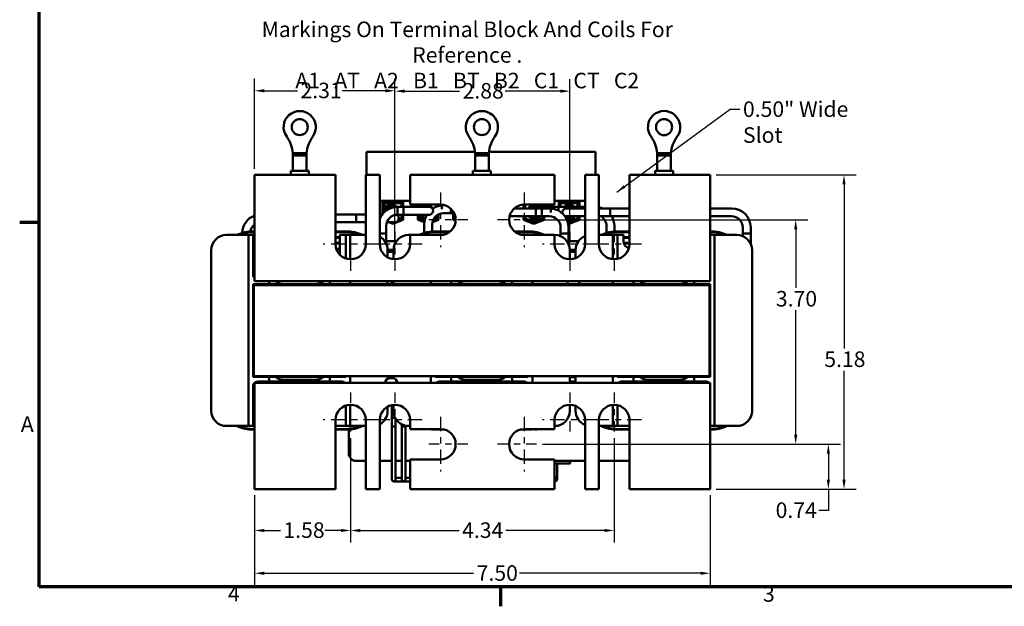
# Model space of a CAD drawing. Units: inches. Extents: x 0.8 to 34.4, y 0.4 to 26.8.
# Drawn here: x 0.9 to 17.1, y 0.5 to 10.1 of the extents above; entities that cross this region are included whole.
import ezdxf

# ---------------------------------------------------------------- set-up
doc = ezdxf.new("R2010")
doc.units = ezdxf.units.IN
doc.header["$LTSCALE"] = 1.6
doc.header["$MEASUREMENT"] = 0
doc.linetypes.add('CHAIN', pattern=[0.7087, 0.4724, -0.0591, 0.1181, -0.0591])
doc.layers.get('0').update_dxf_attribs({"lineweight": 25})
for name, color, linetype, lineweight in [('Border (ANSI)', 7, 'Continuous', 70), ('Center Mark (ANSI)', 7, 'Continuous', 25), ('Dimension (ANSI)', 7, 'Continuous', 25), ('Symbol (ANSI)', 7, 'Continuous', 25), ('Visible (ANSI)', 7, 'Continuous', 50)]:
    doc.layers.add(name, color=color, linetype=linetype, lineweight=lineweight)
doc.styles.add('Note Text (ANSI)', font='tahoma.ttf')
doc.dimstyles.new('Default (ANSI)', dxfattribs={"dimscale": 1.6, "dimtxt": 0.16, "dimasz": 0.098425, "dimexe": 0.125, "dimexo": 0.0625, "dimgap": 0.031496, "dimtad": 0, "dimtih": 1, "dimtoh": 1, "dimrnd": 1e-08, "dimzin": 0, "dimdsep": 46, "dimtxsty": 'Note Text (ANSI)', "dimcen": 0.09, "dimdle": 0.393701, "dimclrd": 256, "dimclre": 256, "dimclrt": 256, "dimadec": 0, "dimazin": 1, "dimtfac": 0.75, "dimtofl": 0, "dimtmove": 0, "dimatfit": 3, "dimfxl": 1, "dimtolj": 1, "dimtzin": 4, "dimlwd": -1, "dimlwe": -1, "dimarcsym": 0})
doc.dimstyles.new('Default (ANSI)$7', dxfattribs={"dimscale": 1.6, "dimtxt": 0.16, "dimasz": 0.098425, "dimexe": 0.125, "dimexo": 0.0625, "dimgap": 0.031496, "dimtad": 0, "dimtih": 1, "dimtoh": 1, "dimrnd": 1e-08, "dimzin": 0, "dimdsep": 46, "dimtxsty": 'Note Text (ANSI)', "dimcen": 0.09, "dimdle": 0.393701, "dimclrd": 256, "dimclre": 256, "dimclrt": 256, "dimadec": 0, "dimazin": 1, "dimtfac": 0.75, "dimtofl": 0, "dimtmove": 0, "dimatfit": 3, "dimfxl": 1, "dimtolj": 1, "dimtzin": 4, "dimlwd": -1, "dimlwe": -1, "dimarcsym": 0})

# ---------------------------------------------------------------- blocks, each defined once
blk = doc.blocks.new('Borders Default Border')
at = {"layer": 'Border (ANSI)'}
for p, q in [((0.75, 4.25), (0.55, 4.25)), ((5.5, 0.5), (5.5, 0.3))]:
    blk.add_line(p, q, dxfattribs=at)
at = {"layer": 'Border (ANSI)', "flags": 128}
blk.add_lwpolyline([(0.75, 0.5), (0.75, 16.5), (21.25, 16.5), (21.25, 0.5), (0.75, 0.5)], dxfattribs=at)
at = {"layer": 'Border (ANSI)', "char_height": 0.16, "attachment_point": 7, "style": 'Note Text (ANSI)'}
for s, insert in [('A', (0.562, 2.045)), ('4', (2.694, 0.3)), ('3', (8.2, 0.297))]:
    blk.add_mtext(s, dxfattribs=dict(at, insert=insert))
blk = doc.blocks.new('*D26')
at = {"layer": 'Defpoints', "color": 0, "transparency": 16777216}
for p in [(12.249, 7.586), (12.249, 2.41), (14.454, 2.41)]:
    blk.add_point(p, dxfattribs=at)
at = {"layer": 'Dimension (ANSI)', "transparency": 16777216}
for p, q in [((12.349, 7.586), (14.654, 7.586)), ((14.454, 7.428), (14.454, 4.729)), ((14.454, 2.567), (14.454, 4.36)), ((12.349, 2.41), (14.654, 2.41))]:
    blk.add_line(p, q, dxfattribs=at)
for points in [[(14.428, 7.428), (14.48, 7.428), (14.454, 7.586)], [(14.428, 2.567), (14.48, 2.567), (14.454, 2.41)]]:
    blk.add_solid(points, dxfattribs=at)
at = {"layer": 'Dimension (ANSI)', "transparency": 16777216, "insert": (14.129, 4.678), "char_height": 0.256, "attachment_point": 1, "style": 'Note Text (ANSI)'}
blk.add_mtext('\\A1;5.18', dxfattribs=at)
blk = doc.blocks.new('*D27')
at = {"layer": 'Defpoints', "color": 0, "transparency": 16777216}
for p in [(9.389, 6.846), (9.389, 3.15), (13.658, 3.15)]:
    blk.add_point(p, dxfattribs=at)
at = {"layer": 'Dimension (ANSI)', "transparency": 16777216}
for p, q in [((9.489, 6.846), (13.858, 6.846)), ((13.658, 6.688), (13.658, 5.724)), ((13.658, 3.307), (13.658, 5.356)), ((9.489, 3.15), (13.858, 3.15))]:
    blk.add_line(p, q, dxfattribs=at)
for points in [[(13.632, 6.688), (13.685, 6.688), (13.658, 6.846)], [(13.632, 3.307), (13.685, 3.307), (13.658, 3.15)]]:
    blk.add_solid(points, dxfattribs=at)
at = {"layer": 'Dimension (ANSI)', "transparency": 16777216, "insert": (13.332, 5.674), "char_height": 0.256, "attachment_point": 1, "style": 'Note Text (ANSI)'}
blk.add_mtext('\\A1;3.70', dxfattribs=at)
blk = doc.blocks.new('*D29')
at = {"layer": 'Defpoints', "color": 0, "transparency": 16777216}
for p in [(4.749, 2.41), (12.249, 2.41), (12.249, 1.024)]:
    blk.add_point(p, dxfattribs=at)
at = {"layer": 'Dimension (ANSI)', "transparency": 16777216}
for p, q in [((4.749, 2.31), (4.749, 0.824)), ((12.249, 2.31), (12.249, 0.824)), ((4.907, 1.024), (8.355, 1.024)), ((12.092, 1.024), (9.108, 1.024))]:
    blk.add_line(p, q, dxfattribs=at)
for points in [[(4.907, 1.05), (4.907, 0.998), (4.749, 1.024)], [(12.092, 1.05), (12.092, 0.998), (12.249, 1.024)]]:
    blk.add_solid(points, dxfattribs=at)
at = {"layer": 'Dimension (ANSI)', "transparency": 16777216, "insert": (8.405, 1.157), "char_height": 0.256, "attachment_point": 1, "style": 'Note Text (ANSI)'}
blk.add_mtext('\\A1;7.50', dxfattribs=at)
blk = doc.blocks.new('*D30')
at = {"layer": 'Defpoints', "color": 0, "transparency": 16777216}
for p in [(6.329, 3.35), (10.669, 3.35), (10.669, 1.729)]:
    blk.add_point(p, dxfattribs=at)
at = {"layer": 'Dimension (ANSI)', "transparency": 16777216}
for p, q in [((6.329, 3.25), (6.329, 1.529)), ((10.669, 3.25), (10.669, 1.529)), ((6.487, 1.729), (8.115, 1.729)), ((10.512, 1.729), (8.883, 1.729))]:
    blk.add_line(p, q, dxfattribs=at)
for points in [[(6.487, 1.755), (6.487, 1.703), (6.329, 1.729)], [(10.512, 1.755), (10.512, 1.703), (10.669, 1.729)]]:
    blk.add_solid(points, dxfattribs=at)
at = {"layer": 'Dimension (ANSI)', "transparency": 16777216, "insert": (8.165, 1.862), "char_height": 0.256, "attachment_point": 1, "style": 'Note Text (ANSI)'}
blk.add_mtext('\\A1;4.34', dxfattribs=at)
blk = doc.blocks.new('*D31')
at = {"layer": 'Defpoints', "color": 0, "transparency": 16777216}
for p in [(6.329, 3.35), (4.749, 2.41), (6.329, 1.729)]:
    blk.add_point(p, dxfattribs=at)
at = {"layer": 'Dimension (ANSI)', "transparency": 16777216}
for p, q in [((6.329, 3.25), (6.329, 1.529)), ((4.749, 2.31), (4.749, 1.529)), ((4.907, 1.729), (5.173, 1.729)), ((6.172, 1.729), (5.905, 1.729))]:
    blk.add_line(p, q, dxfattribs=at)
for points in [[(4.907, 1.755), (4.907, 1.703), (4.749, 1.729)], [(6.172, 1.755), (6.172, 1.703), (6.329, 1.729)]]:
    blk.add_solid(points, dxfattribs=at)
at = {"layer": 'Dimension (ANSI)', "transparency": 16777216, "insert": (5.223, 1.863), "char_height": 0.256, "attachment_point": 1, "style": 'Note Text (ANSI)'}
blk.add_mtext('\\A1;1.58', dxfattribs=at)
blk = doc.blocks.new('*D32')
at = {"layer": 'Defpoints', "color": 0, "transparency": 16777216}
for p in [(9.939, 8.965), (7.059, 6.646), (9.939, 6.196)]:
    blk.add_point(p, dxfattribs=at)
at = {"layer": 'Dimension (ANSI)', "transparency": 16777216}
for p, q in [((7.059, 6.746), (7.059, 9.165)), ((9.939, 6.296), (9.939, 9.165)), ((7.217, 8.965), (8.123, 8.965)), ((9.782, 8.965), (8.876, 8.965))]:
    blk.add_line(p, q, dxfattribs=at)
for points in [[(7.217, 8.992), (7.217, 8.939), (7.059, 8.965)], [(9.782, 8.992), (9.782, 8.939), (9.939, 8.965)]]:
    blk.add_solid(points, dxfattribs=at)
at = {"layer": 'Dimension (ANSI)', "transparency": 16777216, "insert": (8.173, 9.099), "char_height": 0.256, "attachment_point": 1, "style": 'Note Text (ANSI)'}
blk.add_mtext('\\A1;2.88', dxfattribs=at)
blk = doc.blocks.new('*D33')
at = {"layer": 'Defpoints', "color": 0, "transparency": 16777216}
for p in [(7.059, 8.972), (4.749, 7.586), (7.059, 6.196)]:
    blk.add_point(p, dxfattribs=at)
at = {"layer": 'Dimension (ANSI)', "transparency": 16777216}
for p, q in [((4.749, 7.686), (4.749, 9.172)), ((7.059, 6.296), (7.059, 9.172)), ((4.907, 8.972), (5.453, 8.972)), ((6.902, 8.972), (6.19, 8.972))]:
    blk.add_line(p, q, dxfattribs=at)
for points in [[(4.907, 8.998), (4.907, 8.945), (4.749, 8.972)], [(6.902, 8.998), (6.902, 8.945), (7.059, 8.972)]]:
    blk.add_solid(points, dxfattribs=at)
at = {"layer": 'Dimension (ANSI)', "transparency": 16777216, "insert": (5.504, 9.105), "char_height": 0.256, "attachment_point": 1, "style": 'Note Text (ANSI)'}
blk.add_mtext('\\A1;2.31', dxfattribs=at)
blk = doc.blocks.new('*D34')
at = {"layer": 'Defpoints', "color": 0, "transparency": 16777216}
for p in [(9.389, 3.15), (14.196, 3.15), (12.249, 2.41)]:
    blk.add_point(p, dxfattribs=at)
at = {"layer": 'Dimension (ANSI)', "transparency": 16777216}
for p, q in [((9.489, 3.15), (14.396, 3.15)), ((14.196, 2.992), (14.196, 2.567)), ((12.349, 2.41), (14.396, 2.41)), ((14.196, 2.41), (14.196, 2.059)), ((14.196, 2.059), (14.039, 2.059))]:
    blk.add_line(p, q, dxfattribs=at)
for points in [[(14.17, 2.992), (14.223, 2.992), (14.196, 3.15)], [(14.17, 2.567), (14.223, 2.567), (14.196, 2.41)]]:
    blk.add_solid(points, dxfattribs=at)
at = {"layer": 'Dimension (ANSI)', "transparency": 16777216, "insert": (13.328, 2.192), "char_height": 0.256, "attachment_point": 1, "style": 'Note Text (ANSI)'}
blk.add_mtext('\\A1;0.74', dxfattribs=at)

msp = doc.modelspace()

# ---------------------------------------------------------------- linework, layer by layer
at = {"layer": 'Center Mark (ANSI)', "linetype": 'CHAIN', "ltscale": 0.312383}
for p, q in [((7.809, 7.296), (7.809, 6.396)), ((9.189, 7.296), (9.189, 6.396)), ((6.779, 6.446), (5.879, 6.446)), ((7.509, 6.446), (6.609, 6.446)), ((10.389, 6.446), (9.489, 6.446)), ((11.119, 6.446), (10.219, 6.446)), ((7.809, 3.6), (7.809, 2.7)), ((9.189, 3.6), (9.189, 2.7)), ((6.779, 3.55), (5.879, 3.55)), ((7.509, 3.55), (6.609, 3.55)), ((10.389, 3.55), (9.489, 3.55)), ((11.119, 3.55), (10.219, 3.55))]:
    msp.add_line(p, q, dxfattribs=at)
at = {"layer": 'Center Mark (ANSI)', "linetype": 'CHAIN', "ltscale": 0.225582}
for p, q in [((8.259, 6.846), (7.609, 6.846)), ((9.389, 6.846), (8.739, 6.846)), ((6.329, 6.646), (6.329, 5.996)), ((7.059, 6.646), (7.059, 5.996)), ((9.939, 6.646), (9.939, 5.996)), ((10.669, 6.646), (10.669, 5.996)), ((6.329, 4), (6.329, 3.35)), ((7.059, 4), (7.059, 3.35)), ((9.939, 4), (9.939, 3.35)), ((10.669, 4), (10.669, 3.35)), ((8.259, 3.15), (7.609, 3.15)), ((9.389, 3.15), (8.739, 3.15))]:
    msp.add_line(p, q, dxfattribs=at)
at = {"layer": 'Visible (ANSI)'}
for p, q in [((8.375, 7.967), (6.593, 7.967)), ((6.593, 7.967), (6.593, 7.586)), ((10.361, 7.967), (8.606, 7.967)), ((10.361, 7.586), (10.361, 7.967)), ((5.491, 7.943), (5.378, 7.943)), ((5.378, 7.943), (5.378, 7.905)), ((5.378, 7.905), (5.491, 7.905)), ((5.378, 7.655), (5.378, 7.905)), ((5.604, 7.943), (5.491, 7.943)), ((5.604, 7.905), (5.491, 7.905)), ((5.604, 7.943), (5.604, 7.905)), ((5.604, 7.655), (5.604, 7.905)), ((8.491, 7.943), (8.378, 7.943)), ((8.378, 7.943), (8.378, 7.905)), ((8.378, 7.905), (8.491, 7.905)), ((8.378, 7.655), (8.378, 7.905)), ((8.604, 7.943), (8.491, 7.943)), ((8.604, 7.905), (8.491, 7.905)), ((8.604, 7.943), (8.604, 7.905)), ((8.604, 7.655), (8.604, 7.905)), ((11.491, 7.943), (11.378, 7.943)), ((11.378, 7.943), (11.378, 7.905)), ((11.378, 7.905), (11.491, 7.905)), ((11.378, 7.655), (11.378, 7.905)), ((11.604, 7.943), (11.491, 7.943)), ((11.604, 7.905), (11.491, 7.905)), ((11.604, 7.943), (11.604, 7.905)), ((11.604, 7.655), (11.604, 7.905)), ((5.639, 7.655), (5.343, 7.655)), ((5.343, 7.586), (5.343, 7.655)), ((5.639, 7.586), (5.639, 7.655)), ((8.639, 7.655), (8.343, 7.655)), ((8.343, 7.586), (8.343, 7.655)), ((8.639, 7.586), (8.639, 7.655)), ((11.639, 7.655), (11.343, 7.655)), ((11.343, 7.586), (11.343, 7.655)), ((11.639, 7.586), (11.639, 7.655)), ((6.079, 7.586), (4.749, 7.586)), ((4.749, 7.586), (4.749, 6.056)), ((6.079, 6.446), (6.079, 7.586)), ((6.579, 7.586), (6.579, 6.446)), ((6.809, 7.586), (6.579, 7.586)), ((6.809, 6.446), (6.809, 7.586)), ((7.309, 7.586), (7.309, 7.096)), ((9.689, 7.586), (7.309, 7.586)), ((9.689, 7.096), (9.689, 7.586)), ((10.189, 7.586), (10.189, 6.446)), ((10.419, 7.586), (10.189, 7.586)), ((10.419, 6.446), (10.419, 7.586)), ((10.919, 7.586), (10.919, 6.446)), ((12.249, 7.586), (10.919, 7.586)), ((12.249, 6.056), (12.249, 7.586)), ((6.809, 7.159), (7.309, 7.159)), ((6.856, 6.942), (6.856, 7.153)), ((6.856, 7.153), (7.197, 7.153)), ((7.197, 7.153), (7.197, 7.06)), ((9.689, 7.159), (10.189, 7.159)), ((9.756, 7.06), (9.756, 7.153)), ((9.756, 7.153), (10.097, 7.153)), ((10.097, 7.153), (10.097, 7.06)), ((6.876, 6.965), (6.876, 7.133)), ((6.876, 7.133), (7.177, 7.133)), ((6.886, 7.018), (6.886, 7.123)), ((6.886, 7.123), (7.167, 7.123)), ((7.102, 7.06), (7.202, 7.06)), ((7.102, 7.06), (7.102, 6.93)), ((7.372, 7.06), (7.102, 7.06)), ((7.167, 7.123), (7.167, 7.06)), ((7.177, 7.133), (7.177, 7.06)), ((7.202, 6.93), (7.202, 7.06)), ((7.309, 7.096), (7.809, 7.096)), ((7.622, 7.06), (7.372, 7.06)), ((7.436, 7.06), (7.436, 7.096)), ((7.456, 7.06), (7.456, 7.096)), ((7.466, 7.06), (7.466, 7.096)), ((7.747, 7.096), (7.747, 7.065)), ((7.757, 7.096), (7.757, 7.069)), ((7.777, 7.096), (7.777, 7.075)), ((7.832, 7.085), (7.832, 7.019)), ((7.883, 7.085), (7.832, 7.085)), ((7.857, 7.085), (7.883, 7.085)), ((7.982, 6.955), (7.982, 7.027)), ((9.107, 7.035), (9.026, 7.035)), ((9.107, 7.035), (9.377, 7.035)), ((9.176, 7.035), (9.176, 7.095)), ((9.189, 7.096), (9.689, 7.096)), ((9.196, 7.035), (9.196, 7.096)), ((9.206, 7.035), (9.206, 7.096)), ((9.627, 7.06), (9.377, 7.06)), ((9.377, 6.905), (9.377, 7.035)), ((9.377, 7.035), (9.377, 6.905)), ((9.627, 7.035), (9.377, 7.035)), ((9.477, 6.905), (9.477, 7.035)), ((9.477, 7.035), (9.602, 7.035)), ((9.487, 7.096), (9.487, 7.06)), ((9.497, 7.096), (9.497, 7.06)), ((9.517, 7.096), (9.517, 7.06)), ((9.627, 7.06), (9.752, 7.06)), ((9.627, 7.06), (9.627, 7.035)), ((9.627, 7.06), (10.189, 7.06)), ((9.627, 6.969), (9.627, 7.035)), ((9.752, 6.997), (9.752, 7.06)), ((9.776, 7.133), (10.077, 7.133)), ((9.776, 7.06), (9.776, 7.133)), ((9.786, 7.06), (9.786, 7.123)), ((9.786, 7.123), (10.067, 7.123)), ((10.132, 7.035), (9.882, 7.035)), ((10.067, 7.123), (10.067, 7.06)), ((10.077, 7.133), (10.077, 7.06)), ((10.132, 7.035), (10.189, 7.035)), ((10.919, 7.035), (10.419, 7.035)), ((10.602, 6.905), (10.602, 7.035)), ((10.602, 7.035), (10.919, 7.035)), ((12.249, 7.035), (12.602, 7.035)), ((6.079, 6.935), (6.579, 6.935)), ((6.422, 6.935), (6.079, 6.935)), ((6.422, 6.805), (6.422, 6.935)), ((6.851, 6.935), (6.809, 6.935)), ((7.197, 6.847), (7.027, 6.781)), ((7.102, 6.93), (7.202, 6.93)), ((7.372, 6.93), (7.102, 6.93)), ((7.177, 6.861), (7.113, 6.836)), ((7.167, 6.868), (7.119, 6.849)), ((7.148, 6.828), (7.148, 6.85)), ((7.156, 6.853), (7.197, 6.853)), ((7.167, 6.93), (7.167, 6.868)), ((7.177, 6.93), (7.177, 6.861)), ((7.197, 6.93), (7.197, 6.847)), ((7.372, 6.93), (7.622, 6.93)), ((7.436, 6.847), (7.436, 6.93)), ((7.436, 6.853), (7.437, 6.853)), ((7.544, 6.806), (7.436, 6.847)), ((7.437, 6.847), (7.437, 6.853)), ((7.456, 6.861), (7.456, 6.93)), ((7.547, 6.826), (7.456, 6.861)), ((7.466, 6.868), (7.466, 6.93)), ((7.549, 6.836), (7.466, 6.868)), ((7.777, 6.847), (7.676, 6.808)), ((7.757, 6.861), (7.683, 6.832)), ((7.747, 6.868), (7.688, 6.845)), ((7.707, 6.853), (7.708, 6.853)), ((7.707, 6.852), (7.707, 6.853)), ((7.707, 6.82), (7.707, 6.842)), ((7.736, 6.853), (7.777, 6.853)), ((7.747, 6.919), (7.747, 6.868)), ((7.757, 6.926), (7.757, 6.861)), ((7.777, 6.937), (7.777, 6.847)), ((7.957, 6.955), (7.857, 6.955)), ((7.857, 6.955), (7.982, 6.955)), ((7.982, 6.955), (8.034, 6.955)), ((8.016, 6.847), (8.016, 6.955)), ((8.059, 6.831), (8.016, 6.847)), ((8.036, 6.861), (8.036, 6.95)), ((8.059, 6.852), (8.036, 6.861)), ((8.046, 6.868), (8.046, 6.925)), ((8.059, 6.863), (8.046, 6.868)), ((8.946, 6.905), (9.107, 6.905)), ((9.107, 6.905), (9.377, 6.905)), ((9.176, 6.847), (9.176, 6.905)), ((9.176, 6.853), (9.218, 6.853)), ((9.347, 6.781), (9.176, 6.847)), ((9.196, 6.861), (9.196, 6.905)), ((9.347, 6.803), (9.196, 6.861)), ((9.206, 6.868), (9.206, 6.905)), ((9.347, 6.813), (9.206, 6.868)), ((9.245, 6.853), (9.246, 6.853)), ((9.246, 6.852), (9.246, 6.853)), ((9.246, 6.82), (9.246, 6.842)), ((9.487, 6.868), (9.347, 6.813)), ((9.497, 6.861), (9.347, 6.803)), ((9.517, 6.847), (9.347, 6.781)), ((9.602, 6.905), (9.377, 6.905)), ((9.477, 6.905), (9.602, 6.905)), ((9.487, 6.905), (9.487, 6.868)), ((9.497, 6.905), (9.497, 6.861)), ((9.516, 6.853), (9.517, 6.853)), ((9.516, 6.847), (9.516, 6.853)), ((9.517, 6.905), (9.517, 6.847)), ((9.882, 6.905), (10.132, 6.905)), ((9.927, 6.813), (9.899, 6.824)), ((9.927, 6.803), (9.903, 6.812)), ((10.067, 6.868), (9.927, 6.813)), ((10.077, 6.861), (9.927, 6.803)), ((10.097, 6.847), (9.927, 6.781)), ((10.067, 6.905), (10.067, 6.868)), ((10.077, 6.905), (10.077, 6.861)), ((10.097, 6.905), (10.097, 6.847)), ((10.132, 6.905), (10.189, 6.905)), ((10.919, 6.905), (10.419, 6.905)), ((10.602, 6.905), (10.919, 6.905)), ((12.249, 6.905), (12.602, 6.905)), ((4.749, 6.655), (4.724, 6.655)), ((6.079, 6.805), (6.579, 6.805)), ((6.422, 6.805), (6.079, 6.805)), ((6.259, 6.655), (6.079, 6.655)), ((6.917, 6.62), (6.917, 6.745)), ((6.927, 6.805), (7.057, 6.805)), ((7.027, 6.781), (6.966, 6.805)), ((7.027, 6.803), (7.021, 6.805)), ((7.033, 6.805), (7.027, 6.803)), ((7.542, 6.628), (7.542, 6.77)), ((7.672, 6.653), (7.672, 6.77)), ((7.971, 6.655), (7.724, 6.655)), ((9.259, 6.655), (9.028, 6.655)), ((9.787, 6.72), (9.787, 6.62)), ((9.927, 6.781), (9.909, 6.788)), ((9.917, 6.72), (9.917, 6.62)), ((10.542, 6.745), (10.542, 6.628)), ((10.672, 6.745), (10.672, 6.653)), ((10.919, 6.655), (10.724, 6.655)), ((12.259, 6.655), (12.249, 6.655)), ((12.787, 6.72), (12.787, 6.62)), ((12.917, 6.72), (12.917, 6.62)), ((4.284, 6.596), (4.574, 6.596)), ((4.649, 6.596), (4.574, 6.596)), ((4.649, 6.521), (4.649, 6.596)), ((4.724, 6.596), (4.649, 6.596)), ((4.649, 3.525), (4.649, 6.521)), ((4.724, 6.645), (4.749, 6.645)), ((4.724, 6.645), (4.749, 6.645)), ((4.724, 6.596), (4.724, 6.521)), ((4.749, 6.596), (4.724, 6.596)), ((4.724, 6.521), (4.724, 5.936)), ((6.079, 6.645), (6.259, 6.645)), ((6.079, 6.645), (6.259, 6.645)), ((6.149, 6.56), (6.079, 6.56)), ((6.079, 6.55), (6.149, 6.55)), ((6.149, 6.596), (6.149, 6.272)), ((6.149, 6.596), (6.174, 6.596)), ((6.249, 6.596), (6.174, 6.596)), ((6.324, 6.596), (6.249, 6.596)), ((6.249, 6.521), (6.249, 6.596)), ((6.249, 6.209), (6.249, 6.521)), ((6.324, 6.596), (6.579, 6.596)), ((6.324, 6.596), (6.324, 6.521)), ((6.324, 6.521), (6.324, 6.196)), ((6.917, 6.62), (6.809, 6.62)), ((6.917, 6.62), (6.809, 6.62)), ((6.917, 6.62), (6.917, 6.449)), ((7.084, 6.495), (6.917, 6.495)), ((7.284, 6.596), (7.309, 6.596)), ((7.309, 6.596), (7.309, 6.446)), ((7.809, 6.596), (7.309, 6.596)), ((7.724, 6.645), (7.958, 6.645)), ((7.724, 6.645), (7.958, 6.645)), ((9.041, 6.645), (9.259, 6.645)), ((9.041, 6.645), (9.259, 6.645)), ((9.689, 6.596), (9.189, 6.596)), ((9.689, 6.446), (9.689, 6.596)), ((9.787, 6.62), (9.917, 6.62)), ((9.917, 6.62), (9.787, 6.62)), ((9.787, 6.62), (9.787, 6.576)), ((9.917, 6.62), (9.917, 6.449)), ((10.084, 6.495), (9.917, 6.495)), ((10.419, 6.596), (10.574, 6.596)), ((10.649, 6.596), (10.574, 6.596)), ((10.649, 6.521), (10.649, 6.596)), ((10.724, 6.596), (10.649, 6.596)), ((10.649, 6.197), (10.649, 6.521)), ((10.724, 6.645), (10.919, 6.645)), ((10.724, 6.645), (10.919, 6.645)), ((10.724, 6.596), (10.724, 6.521)), ((10.799, 6.596), (10.724, 6.596)), ((10.724, 6.521), (10.724, 6.202)), ((10.799, 6.596), (10.824, 6.596)), ((10.824, 6.486), (10.824, 6.596)), ((10.919, 6.56), (10.824, 6.56)), ((10.824, 6.55), (10.919, 6.55)), ((12.249, 6.645), (12.259, 6.645)), ((12.249, 6.645), (12.259, 6.645)), ((12.324, 6.596), (12.249, 6.596)), ((12.324, 6.596), (12.689, 6.596)), ((12.324, 6.596), (12.324, 6.521)), ((12.324, 6.521), (12.324, 3.525)), ((12.787, 6.62), (12.917, 6.62)), ((12.917, 6.62), (12.787, 6.62)), ((12.787, 6.62), (12.787, 6.576)), ((12.917, 6.62), (12.917, 6.449)), ((4.034, 3.7), (4.034, 6.346)), ((6.149, 6.465), (6.079, 6.465)), ((6.079, 6.455), (6.149, 6.455)), ((6.149, 6.37), (6.091, 6.37)), ((6.094, 6.36), (6.149, 6.36)), ((7.034, 6.35), (6.939, 6.35)), ((6.939, 6.346), (6.939, 6.226)), ((7.034, 6.197), (7.034, 6.346)), ((10.034, 6.35), (9.939, 6.35)), ((9.939, 6.346), (9.939, 6.196)), ((10.034, 6.214), (10.034, 6.346)), ((10.919, 6.465), (10.826, 6.465)), ((10.829, 6.455), (10.919, 6.455)), ((12.939, 6.346), (12.939, 3.7)), ((6.149, 6.275), (6.147, 6.275)), ((6.939, 6.321), (7.034, 6.321)), ((9.939, 6.321), (10.034, 6.321)), ((4.749, 5.836), (4.749, 6.056)), ((12.249, 6.056), (12.249, 5.836)), ((4.724, 5.785), (4.737, 5.785)), ((4.724, 4.26), (4.724, 5.785)), ((4.737, 5.785), (12.237, 5.785)), ((4.737, 5.771), (4.737, 5.785)), ((12.237, 5.771), (4.737, 5.771)), ((4.737, 5.771), (4.737, 4.271)), ((12.237, 5.771), (4.737, 5.771)), ((12.249, 5.836), (4.749, 5.836)), ((4.987, 5.836), (4.987, 5.785)), ((5.737, 5.835), (5.237, 5.835)), ((5.987, 5.785), (5.987, 5.836)), ((6.324, 5.836), (6.324, 5.785)), ((6.939, 5.836), (6.939, 5.785)), ((7.005, 5.785), (7.005, 5.836)), ((7.034, 5.785), (7.034, 5.836)), ((7.649, 5.785), (7.649, 5.836)), ((7.987, 5.836), (7.987, 5.785)), ((8.737, 5.835), (8.237, 5.835)), ((8.987, 5.785), (8.987, 5.836)), ((9.324, 5.836), (9.324, 5.785)), ((10.649, 5.785), (10.649, 5.836)), ((10.987, 5.836), (10.987, 5.785)), ((11.737, 5.835), (11.237, 5.835)), ((11.987, 5.785), (11.987, 5.836)), ((12.237, 5.771), (12.237, 5.785)), ((12.237, 5.785), (12.249, 5.785)), ((12.237, 5.771), (12.237, 4.271)), ((12.249, 5.785), (12.249, 4.26)), ((4.987, 4.26), (4.724, 4.26)), ((4.737, 4.271), (12.237, 4.271)), ((4.737, 4.26), (4.737, 4.271)), ((4.987, 4.26), (5.087, 4.26)), ((4.987, 4.26), (4.987, 4.185)), ((5.887, 4.26), (5.087, 4.26)), ((5.374, 4.271), (5.374, 4.26)), ((5.624, 4.271), (5.624, 4.26)), ((5.887, 4.26), (5.987, 4.26)), ((5.987, 4.185), (5.987, 4.26)), ((6.249, 4.26), (5.987, 4.26)), ((6.237, 4.26), (6.237, 4.271)), ((6.249, 4.271), (6.249, 4.26)), ((6.324, 4.271), (6.324, 4.16)), ((6.939, 4.271), (6.939, 4.229)), ((7.009, 4.257), (6.939, 4.257)), ((6.979, 4.24), (7.019, 4.24)), ((7.009, 4.24), (7.009, 4.271)), ((7.009, 4.271), (7.009, 4.24)), ((7.034, 4.238), (7.034, 4.271)), ((7.649, 4.16), (7.649, 4.271)), ((7.724, 4.26), (7.724, 4.271)), ((7.987, 4.26), (7.724, 4.26)), ((7.737, 4.26), (7.737, 4.271)), ((7.987, 4.26), (8.087, 4.26)), ((7.987, 4.26), (7.987, 4.185)), ((8.887, 4.26), (8.087, 4.26)), ((8.887, 4.26), (8.987, 4.26)), ((8.987, 4.185), (8.987, 4.26)), ((9.249, 4.26), (8.987, 4.26)), ((9.237, 4.26), (9.237, 4.271)), ((9.249, 4.271), (9.249, 4.26)), ((9.324, 4.271), (9.324, 4.16)), ((9.939, 4.271), (9.939, 4.16)), ((10.034, 4.257), (9.939, 4.257)), ((10.034, 4.16), (10.034, 4.271)), ((10.649, 4.16), (10.649, 4.271)), ((10.724, 4.26), (10.724, 4.271)), ((10.987, 4.26), (10.724, 4.26)), ((10.737, 4.26), (10.737, 4.271)), ((10.987, 4.26), (11.087, 4.26)), ((10.987, 4.26), (10.987, 4.185)), ((11.887, 4.26), (11.087, 4.26)), ((11.374, 4.271), (11.374, 4.26)), ((11.624, 4.271), (11.624, 4.26)), ((11.887, 4.26), (11.987, 4.26)), ((11.987, 4.185), (11.987, 4.26)), ((12.249, 4.26), (11.987, 4.26)), ((12.237, 4.26), (12.237, 4.271)), ((4.724, 4.11), (4.724, 3.525)), ((4.749, 3.94), (4.749, 4.16)), ((4.749, 4.16), (12.249, 4.16)), ((4.987, 4.185), (4.799, 4.185)), ((5.237, 4.185), (4.987, 4.185)), ((5.237, 4.21), (5.737, 4.21)), ((5.737, 4.185), (5.237, 4.185)), ((5.374, 4.185), (5.374, 4.16)), ((5.624, 4.185), (5.624, 4.16)), ((5.987, 4.185), (5.737, 4.185)), ((6.174, 4.185), (5.987, 4.185)), ((7.987, 4.185), (7.799, 4.185)), ((8.237, 4.185), (7.987, 4.185)), ((8.237, 4.21), (8.737, 4.21)), ((8.737, 4.185), (8.237, 4.185)), ((8.987, 4.185), (8.737, 4.185)), ((9.174, 4.185), (8.987, 4.185)), ((9.939, 4.184), (10.034, 4.184)), ((10.987, 4.185), (10.799, 4.185)), ((11.237, 4.185), (10.987, 4.185)), ((11.237, 4.21), (11.737, 4.21)), ((11.737, 4.185), (11.237, 4.185)), ((11.374, 4.185), (11.374, 4.16)), ((11.624, 4.185), (11.624, 4.16)), ((11.987, 4.185), (11.737, 4.185)), ((12.174, 4.185), (11.987, 4.185)), ((12.249, 4.16), (12.249, 3.94)), ((4.749, 3.94), (4.749, 2.41)), ((12.249, 2.41), (12.249, 3.94)), ((6.249, 3.525), (6.249, 3.787)), ((6.324, 3.8), (6.324, 3.525)), ((6.939, 3.769), (6.939, 3.7)), ((7.009, 3.586), (7.009, 3.795)), ((7.009, 3.795), (7.009, 3.442)), ((7.034, 3.7), (7.034, 3.798)), ((9.939, 3.8), (9.939, 3.7)), ((10.034, 3.7), (10.034, 3.781)), ((10.649, 3.525), (10.649, 3.799)), ((10.724, 3.794), (10.724, 3.525)), ((7.009, 3.586), (7.062, 3.586)), ((7.069, 3.572), (7.069, 3.442)), ((4.574, 3.45), (4.284, 3.45)), ((4.574, 3.45), (4.649, 3.45)), ((4.649, 3.45), (4.649, 3.525)), ((4.649, 3.45), (4.724, 3.45)), ((4.724, 3.525), (4.724, 3.45)), ((4.724, 3.45), (4.749, 3.45)), ((6.079, 2.41), (6.079, 3.55)), ((6.174, 3.45), (6.079, 3.45)), ((6.174, 3.45), (6.249, 3.45)), ((6.249, 3.45), (6.249, 3.525)), ((6.249, 3.45), (6.324, 3.45)), ((6.324, 3.525), (6.324, 3.45)), ((6.579, 3.45), (6.324, 3.45)), ((6.579, 3.55), (6.579, 2.41)), ((6.809, 2.41), (6.809, 3.55)), ((7.069, 3.442), (7.009, 3.442)), ((7.009, 3.442), (7.009, 2.692)), ((7.009, 3.442), (7.069, 3.442)), ((7.069, 3.442), (7.069, 2.692)), ((7.171, 3.477), (7.171, 3.442)), ((7.231, 3.442), (7.171, 3.442)), ((7.171, 3.442), (7.171, 2.692)), ((7.171, 3.442), (7.231, 3.442)), ((7.231, 3.455), (7.231, 3.442)), ((7.231, 3.442), (7.231, 2.692)), ((7.309, 3.45), (7.284, 3.45)), ((7.309, 3.55), (7.309, 3.4)), ((9.689, 3.4), (9.689, 3.55)), ((10.189, 3.55), (10.189, 2.41)), ((10.419, 2.41), (10.419, 3.55)), ((10.574, 3.45), (10.419, 3.45)), ((10.574, 3.45), (10.649, 3.45)), ((10.649, 3.45), (10.649, 3.525)), ((10.649, 3.45), (10.724, 3.45)), ((10.724, 3.525), (10.724, 3.45)), ((10.724, 3.45), (10.799, 3.45)), ((10.919, 3.45), (10.799, 3.45)), ((10.919, 3.55), (10.919, 2.41)), ((12.249, 3.45), (12.324, 3.45)), ((12.324, 3.525), (12.324, 3.45)), ((12.689, 3.45), (12.324, 3.45)), ((4.749, 3.4), (4.724, 3.4)), ((4.749, 3.4), (4.724, 3.4)), ((4.724, 3.39), (4.749, 3.39)), ((6.259, 3.4), (6.079, 3.4)), ((6.259, 3.4), (6.079, 3.4)), ((6.079, 3.39), (6.259, 3.39)), ((6.299, 2.999), (6.299, 3.391)), ((7.309, 3.4), (7.809, 3.4)), ((7.724, 3.39), (7.879, 3.39)), ((9.119, 3.39), (9.259, 3.39)), ((9.189, 3.4), (9.689, 3.4)), ((10.919, 3.4), (10.724, 3.4)), ((10.919, 3.4), (10.724, 3.4)), ((10.724, 3.39), (10.919, 3.39)), ((12.259, 3.4), (12.249, 3.4)), ((12.259, 3.4), (12.249, 3.4)), ((12.249, 3.39), (12.259, 3.39)), ((6.424, 2.874), (6.579, 2.874)), ((6.809, 2.874), (7.009, 2.874)), ((7.069, 2.874), (7.171, 2.874)), ((7.231, 2.874), (7.309, 2.874)), ((7.309, 2.9), (7.309, 2.41)), ((7.809, 2.9), (7.309, 2.9)), ((9.689, 2.9), (9.189, 2.9)), ((9.689, 2.41), (9.689, 2.9)), ((9.689, 2.874), (10.189, 2.874)), ((9.942, 2.83), (9.689, 2.83)), ((9.731, 2.83), (9.731, 2.692)), ((9.942, 2.874), (9.942, 2.83)), ((10.419, 2.874), (10.919, 2.874)), ((7.009, 2.692), (7.009, 2.567)), ((7.069, 2.567), (7.069, 2.692)), ((7.099, 2.597), (7.069, 2.597)), ((7.099, 2.597), (7.171, 2.597)), ((7.171, 2.692), (7.171, 2.567)), ((7.231, 2.567), (7.231, 2.692)), ((7.261, 2.597), (7.231, 2.597)), ((7.261, 2.597), (7.309, 2.597)), ((9.701, 2.597), (9.689, 2.597)), ((9.731, 2.567), (9.731, 2.692)), ((7.039, 2.537), (7.099, 2.537)), ((7.099, 2.537), (7.201, 2.537)), ((7.201, 2.537), (7.261, 2.537)), ((7.261, 2.537), (7.309, 2.537)), ((9.689, 2.537), (9.701, 2.537)), ((4.749, 2.41), (6.079, 2.41)), ((6.579, 2.41), (6.809, 2.41)), ((7.309, 2.41), (9.689, 2.41)), ((10.189, 2.41), (10.419, 2.41)), ((10.919, 2.41), (12.249, 2.41))]:
    msp.add_line(p, q, dxfattribs=at)
for centre, radius in [((5.491, 8.373), 0.132), ((8.491, 8.373), 0.132), ((11.491, 8.373), 0.133)]:
    msp.add_circle(centre, radius, dxfattribs=at)
for centre, radius, start, end in [((5.491, 8.373), 0.265, 323.9179, 216.0821), ((8.491, 8.373), 0.265, 323.9179, 216.0821), ((11.491, 8.373), 0.266, 323.9179, 216.0821), ((4.841, 7.899), 0.539, 4.715, 36.0821), ((6.141, 7.899), 0.539, 143.9179, 175.285), ((7.841, 7.899), 0.539, 4.715, 36.0821), ((9.141, 7.899), 0.539, 143.9179, 175.285), ((10.841, 7.899), 0.539, 4.715, 36.0821), ((12.141, 7.899), 0.539, 143.9179, 175.285), ((7.102, 6.745), 0.315, 90, 158.2132), ((7.003, 6.973), 0.126, 43.6975, 182.9152), ((7.003, 6.973), 0.1, 56.8845, 169.7283), ((7.581, 6.973), 0.121, 30.3556, 133.9174), ((7.581, 6.973), 0.0964, 64.2258, 115.7593), ((7.622, 6.995), 0.065, 270, 90), ((7.857, 6.77), 0.315, 94.5521, 124.7409), ((7.809, 6.846), 0.25, 270, 90), ((9.189, 6.846), 0.25, 90, 270), ((9.358, 6.973), 0.121, 46.0826, 149.1388), ((9.358, 6.973), 0.0964, 64.2407, 140.1079), ((9.377, 6.995), 0.065, 90, 142.0201), ((9.602, 6.72), 0.315, 0, 85.4479), ((9.882, 6.97), 0.065, 90, 201.9161), ((9.927, 6.973), 0.121, 46.0826, 133.9174), ((9.927, 6.973), 0.0964, 64.2407, 115.7593), ((10.357, 6.745), 0.315, 67.0191, 78.5558), ((12.602, 6.72), 0.315, 0, 90), ((4.857, 6.62), 0.315, 109.9543, 178.4565), ((7.102, 6.745), 0.185, 90, 180), ((7.057, 6.87), 0.065, 270, 65.178), ((7.003, 6.973), 0.1, 331.5063, 334.3314), ((7.003, 6.973), 0.126, 328.4186, 339.8955), ((7.581, 6.973), 0.121, 200.9796, 256.8787), ((7.581, 6.973), 0.0964, 206.5927, 258.1047), ((7.857, 6.77), 0.315, 149.4735, 180), ((7.857, 6.77), 0.185, 90, 180), ((9.358, 6.973), 0.121, 214.4312, 325.5688), ((9.358, 6.973), 0.0964, 224.9856, 315.0144), ((9.602, 6.72), 0.185, 0, 90), ((9.882, 6.97), 0.065, 241.6045, 270), ((9.927, 6.973), 0.0964, 219.3408, 315.0144), ((9.927, 6.973), 0.121, 248.9511, 325.5688), ((10.357, 6.745), 0.185, 0, 59.8673), ((10.357, 6.745), 0.315, 0, 30.5265), ((12.602, 6.72), 0.185, 0, 90), ((4.724, 6.01), 0.645, 90, 114.6974), ((4.857, 6.62), 0.185, 125.5266, 169.7554), ((6.259, 6.01), 0.645, 65.3026, 90), ((7.724, 6.01), 0.645, 90, 114.6974), ((9.259, 6.01), 0.645, 65.3026, 90), ((10.724, 6.01), 0.645, 90, 114.6974), ((12.259, 6.01), 0.645, 65.3026, 90), ((4.284, 6.346), 0.25, 90, 180), ((4.724, 6.01), 0.635, 90, 112.6559), ((4.724, 6.01), 0.635, 90, 112.6559), ((6.259, 6.01), 0.635, 67.3441, 90), ((6.259, 6.01), 0.635, 67.3441, 90), ((6.689, 6.346), 0.25, 0, 61.3146), ((7.284, 6.346), 0.25, 90, 180), ((7.724, 6.01), 0.635, 90, 112.6559), ((7.724, 6.01), 0.635, 90, 112.6559), ((9.259, 6.01), 0.635, 67.3441, 90), ((9.259, 6.01), 0.635, 67.3441, 90), ((9.689, 6.346), 0.25, 0, 90), ((10.284, 6.346), 0.25, 112.3337, 180), ((10.724, 6.01), 0.635, 90, 112.6559), ((10.724, 6.01), 0.635, 90, 112.6559), ((10.934, 6.486), 0.11, 180, 257.2757), ((12.259, 6.01), 0.635, 67.3441, 90), ((12.259, 6.01), 0.635, 67.3441, 90), ((12.689, 6.346), 0.25, 0, 90), ((6.329, 6.446), 0.25, 180, 0), ((7.059, 6.446), 0.25, 180, 0), ((9.939, 6.446), 0.25, 180, 0), ((10.669, 6.446), 0.25, 180, 0), ((4.799, 5.936), 0.075, 180, 228.1897), ((5.237, 5.585), 0.25, 90, 126.8699), ((5.737, 5.585), 0.25, 53.1301, 90), ((8.237, 5.585), 0.25, 90, 126.8699), ((8.737, 5.585), 0.25, 53.1301, 90), ((9.979, 5.836), 0.08, 180, 219.1424), ((10.019, 5.836), 0.08, 320.8576, 0), ((11.237, 5.585), 0.25, 90, 126.8699), ((11.737, 5.585), 0.25, 53.1301, 90), ((5.237, 4.46), 0.25, 233.1301, 270), ((5.737, 4.46), 0.25, 270, 306.8699), ((6.979, 4.16), 0.08, 90, 180), ((7.019, 4.16), 0.08, 0, 90), ((8.237, 4.46), 0.25, 233.1301, 270), ((8.737, 4.46), 0.25, 270, 306.8699), ((11.237, 4.46), 0.25, 233.1301, 270), ((11.737, 4.46), 0.25, 270, 306.8699), ((4.799, 4.11), 0.075, 90, 180), ((6.174, 4.11), 0.075, 41.8103, 90), ((7.799, 4.11), 0.075, 90, 138.1897), ((8.374, 4.11), 0.075, 41.8103, 90), ((8.599, 4.11), 0.075, 90, 138.1897), ((9.174, 4.11), 0.075, 41.8103, 90), ((10.799, 4.11), 0.075, 90, 138.1897), ((12.174, 4.11), 0.075, 41.8103, 90), ((6.329, 3.55), 0.25, 0, 180), ((7.059, 3.55), 0.25, 0, 180), ((9.939, 3.55), 0.25, 0, 180), ((10.669, 3.55), 0.25, 0, 180), ((4.284, 3.7), 0.25, 180, 270), ((6.689, 3.7), 0.25, 298.6854, 0), ((7.284, 3.7), 0.25, 180, 270), ((9.689, 3.7), 0.25, 270, 0), ((10.284, 3.7), 0.25, 180, 247.6663), ((12.689, 3.7), 0.25, 270, 0), ((4.724, 4.035), 0.645, 245.0908, 270), ((4.724, 4.035), 0.635, 247.111, 270), ((4.724, 4.035), 0.635, 247.111, 270), ((6.259, 4.035), 0.635, 270, 292.889), ((6.259, 4.035), 0.635, 270, 292.889), ((6.259, 4.035), 0.645, 270, 294.9092), ((10.724, 4.035), 0.645, 245.0908, 270), ((10.724, 4.035), 0.635, 247.111, 270), ((10.724, 4.035), 0.635, 247.111, 270), ((12.259, 4.035), 0.635, 270, 292.889), ((12.259, 4.035), 0.635, 270, 292.889), ((12.259, 4.035), 0.645, 270, 294.9092), ((7.724, 4.035), 0.645, 259.8977, 270), ((7.809, 3.15), 0.25, 270, 90), ((9.189, 3.15), 0.25, 90, 270), ((9.259, 4.035), 0.645, 270, 280.1023), ((9.374, 3.455), 0.065, 246.0175, 301.3675), ((6.424, 2.999), 0.125, 180, 270), ((9.701, 2.567), 0.03, 270, 90), ((7.039, 2.567), 0.03, 180, 0), ((7.201, 2.567), 0.03, 180, 0)]:
    msp.add_arc(centre, radius, start, end, dxfattribs=at)

# ---------------------------------------------------------------- block references
at = {"xscale": 1.6, "yscale": 1.6, "zscale": 1.6}
msp.add_blockref('Borders Default Border', (0, 0), dxfattribs=at)

# ---------------------------------------------------------------- texts
at = {"layer": 'Symbol (ANSI)', "insert": (8.25, 10.111), "char_height": 0.256, "width": 8.48202, "attachment_point": 2, "line_spacing_factor": 0.987884, "style": 'Note Text (ANSI)'}
msp.add_mtext('\\fTahoma|b0|i0;Markings On Terminal Block And Coils For Reference . \\P\\fTahoma|b0|i0;A1   AT   A2   B1   BT   B2   C1   CT   C2\\P', dxfattribs=at)
at = {"layer": 'Symbol (ANSI)', "insert": (12.79, 8.797), "char_height": 0.256, "width": 2.40731, "attachment_point": 1, "style": 'Note Text (ANSI)'}
msp.add_mtext('\\fTahoma|b0|i0;0.50" Wide Slot', dxfattribs=at)

# ---------------------------------------------------------------- dimensions: what is measured, and where the dimension line sits
at = {"layer": 'Dimension (ANSI)'}
for base, p1, p2, angle, override, picture, middle in [((7.059, 8.972), (4.749, 7.586), (7.059, 6.196), 180, {"dimgap": 0.031496, "dimtih": 0, "dimtoh": 0, "dimdec": 2, "dimtol": 0, "dimlim": 0, "dimtp": 0, "dimtm": 0, "dimtdec": 2, "dimatfit": 1}, '*D33', (5.822, 8.972)), ((9.939, 8.965), (7.059, 6.646), (9.939, 6.196), 180, {"dimgap": 0.031496, "dimtih": 0, "dimtoh": 0, "dimdec": 2, "dimtol": 0, "dimlim": 0, "dimtp": 0, "dimtm": 0, "dimtdec": 2, "dimatfit": 1}, '*D32', (8.499, 8.965)), ((14.454, 2.41), (12.249, 7.586), (12.249, 2.41), 90, {"dimgap": 0.031496, "dimdec": 2, "dimtol": 0, "dimlim": 0, "dimtp": 0, "dimtm": 0, "dimtdec": 2, "dimatfit": 1}, '*D26', (14.454, 4.544)), ((13.658, 3.15), (9.389, 6.846), (9.389, 3.15), 90, {"dimgap": 0.031496, "dimdec": 2, "dimtol": 0, "dimlim": 0, "dimtp": 0, "dimtm": 0, "dimtdec": 2, "dimatfit": 1}, '*D27', (13.658, 5.54)), ((6.329, 1.729), (4.749, 2.41), (6.329, 3.35), 180, {"dimgap": 0.031496, "dimtih": 0, "dimtoh": 0, "dimdec": 2, "dimtol": 0, "dimlim": 0, "dimtp": 0, "dimtm": 0, "dimtdec": 2, "dimatfit": 1}, '*D31', (5.539, 1.729)), ((10.669, 1.729), (6.329, 3.35), (10.669, 3.35), 180, {"dimgap": 0.031496, "dimtih": 0, "dimtoh": 0, "dimdec": 2, "dimtol": 0, "dimlim": 0, "dimtp": 0, "dimtm": 0, "dimtdec": 2, "dimatfit": 1}, '*D30', (8.499, 1.729)), ((14.196, 3.15), (12.249, 2.41), (9.389, 3.15), 90, {"dimgap": 0.031496, "dimdec": 2, "dimtol": 0, "dimlim": 0, "dimtp": 0, "dimtm": 0, "dimtdec": 2, "dimatfit": 2}, '*D34', (13.658, 2.059)), ((12.249, 1.024), (4.749, 2.41), (12.249, 2.41), 180, {"dimgap": 0.031496, "dimtih": 0, "dimtoh": 0, "dimdec": 2, "dimtol": 0, "dimlim": 0, "dimtp": 0, "dimtm": 0, "dimtdec": 2, "dimatfit": 1}, '*D29', (8.731, 1.024))]:
    dim = msp.add_linear_dim(base=base, p1=p1, p2=p2, angle=angle, dimstyle='Default (ANSI)', override=override, dxfattribs=at)
    dim.commit()
    dim.dimension.update_dxf_attribs({"geometry": picture, "text_midpoint": middle, "dimtype": 160})

# ---------------------------------------------------------------- leaders
at = {"layer": 'Symbol (ANSI)', "annotation_type": 0, "has_hookline": 1, "hookline_direction": 0, "text_width": 2.393}
msp.add_leader([(10.713, 7.301), (12.582, 8.669), (12.74, 8.669)], dimstyle='Default (ANSI)$7', override={"dimtad": 0}, dxfattribs=at)

doc.saveas('drawing.dxf')
